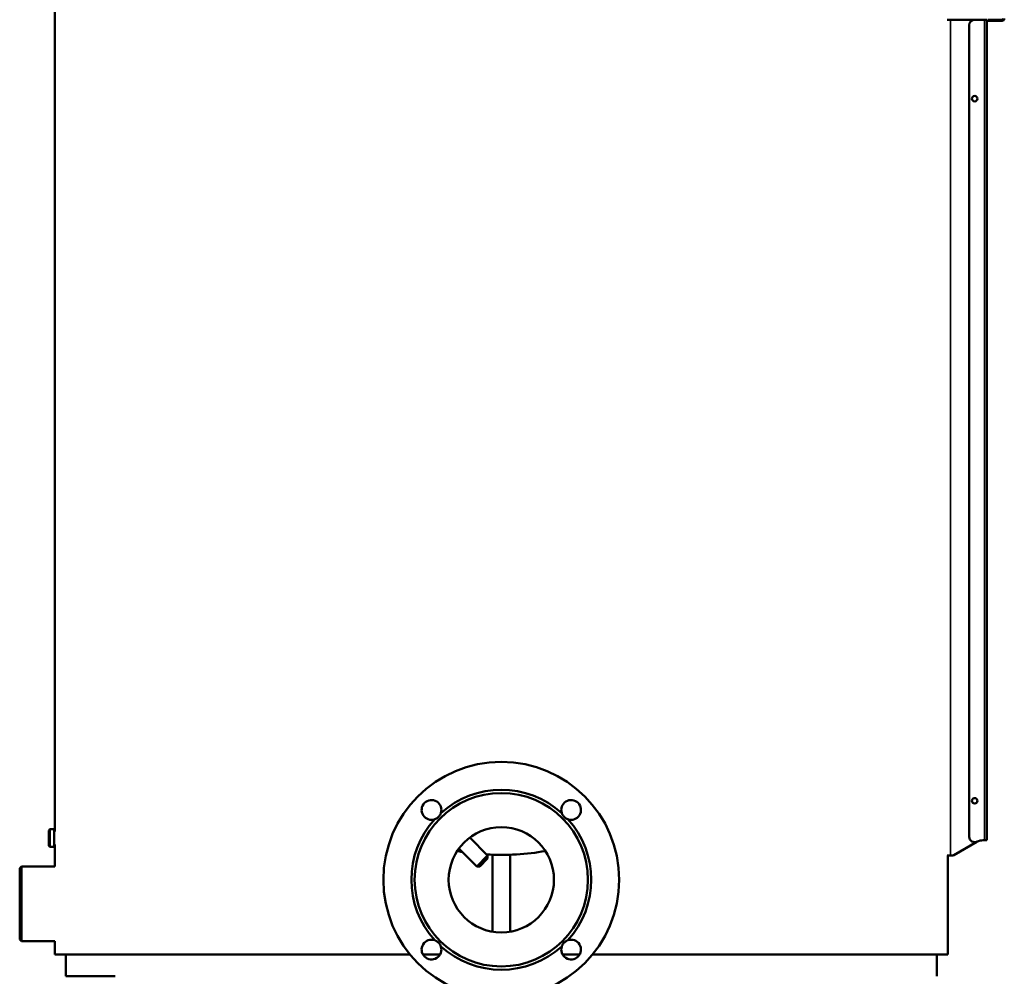
# Model space of a CAD drawing. Units: millimetres. Extents: x -4113 to 6912, y -2021 to 2193.
# Drawn here: x 3527 to 4425, y -534 to 338 of the extents above; entities that cross this region are included whole.
import ezdxf

# ---------------------------------------------------------------- set-up
doc = ezdxf.new("R2010")
doc.units = ezdxf.units.MM
doc.layers.add('Видимые тонкие (ГОСТ)', color=7, linetype='Continuous', lineweight=35)
doc.layers.add('Видимый контур (ГОСТ)', color=7, linetype='Continuous', lineweight=50)

msp = doc.modelspace()

# ---------------------------------------------------------------- linework, layer by layer
at = {"layer": 'Видимые тонкие (ГОСТ)'}
for p, q in [((4375.51, 338.33), (4375.51, -423.67)), ((4406.51, -409.67), (4406.51, 338.33)), ((4414.51, 337.33), (4414.51, 338.33)), ((4422.51, 337.33), (4422.51, 338.33))]:
    msp.add_line(p, q, dxfattribs=at)
at = {"layer": 'Видимый контур (ГОСТ)'}
for p, q in [((3559.01, -401.67), (3559.01, 516.33)), ((4375.51, 338.33), (4372.38, 338.33)), ((4373.51, 338.34), (4373.51, 338.33)), ((4375.51, 338.33), (4397.51, 338.33)), ((4392.51, -406.42), (4392.51, 333.33)), ((4397.51, 338.33), (4406.51, 338.33)), ((4408.51, 338.33), (4406.51, 338.33)), ((4408.51, -409.67), (4408.51, 338.33)), ((4409.51, 338.33), (4409.51, 337.33)), ((4409.51, 338.33), (4414.51, 338.33)), ((4414.51, 337.33), (4409.51, 337.33)), ((4422.51, 338.33), (4414.51, 338.33)), ((4414.51, 337.33), (4422.51, 337.33)), ((3553.51, -400.67), (3554.51, -399.67)), ((3553.51, -414.67), (3553.51, -400.67)), ((3554.51, -399.67), (3554.51, -415.67)), ((3558.51, -399.67), (3554.51, -399.67)), ((3558.51, -399.67), (3558.51, -415.67)), ((3559.01, -401.67), (3558.51, -401.67)), ((3953.46, -423.57), (3937.18, -407.29)), ((4378.43, -423.14), (4399.33, -411.08)), ((4405.24, -409.67), (4406.51, -409.67)), ((4408.51, -409.67), (4406.51, -409.67)), ((3553.51, -414.67), (3554.51, -415.67)), ((3558.51, -415.67), (3554.51, -415.67)), ((3559.01, -413.67), (3558.51, -413.67)), ((3559.01, -433.67), (3559.01, -413.67)), ((3943.56, -433.47), (3927.33, -417.24)), ((3943.56, -433.47), (3953.46, -423.57)), ((3953.46, -426.4), (3946.39, -433.47)), ((3953.46, -426.4), (3953.46, -423.57)), ((3958.01, -493), (3958.01, -422.83)), ((3974.01, -493), (3974.01, -422.83)), ((4372.38, -423.67), (4375.51, -423.67)), ((4373.01, -513.67), (4373.01, -423.67)), ((4376.43, -423.67), (4375.51, -423.67)), ((3527.01, -435.17), (3528.51, -433.67)), ((3527.01, -500.17), (3527.01, -435.17)), ((3528.51, -433.67), (3528.51, -501.67)), ((3559.01, -433.67), (3528.51, -433.67)), ((3946.39, -433.47), (3943.56, -433.47)), ((3527.01, -500.17), (3528.51, -501.67)), ((3559.01, -501.67), (3528.51, -501.67)), ((3559.01, -513.67), (3559.01, -501.67)), ((3559.01, -513.67), (3882.75, -513.67)), ((3569.01, -533.67), (3569.01, -513.67)), ((3894.49, -513.67), (3910.24, -513.67)), ((4021.77, -513.67), (4037.52, -513.67)), ((4049.27, -513.67), (4373.01, -513.67)), ((4363.01, -533.67), (4363.01, -513.67)), ((3613.91, -533.67), (3569.01, -533.67))]:
    msp.add_line(p, q, dxfattribs=at)
for centre, radius in [((4397.51, 266.33), 2.5), ((3966.01, -445.67), 107.5), ((3966.01, -445.67), 79), ((4397.51, -373.67), 2.5), ((3966.01, -445.67), 48)]:
    msp.add_circle(centre, radius, dxfattribs=at)
for centre, radius, start, end in [((4397.51, 333.33), 5, 90, 180), ((4422.51, 339.33), 2, 270, 0), ((4422.51, 339.33), 1, 270, 0), ((3966.01, -445.67), 82, 47.75018, 132.24982), ((3902.37, -382.03), 9, 340.92295, 289.07705), ((4029.65, -382.03), 9, 250.92295, 199.07705), ((3966.01, -445.67), 82, 137.75018, 222.24982), ((3966.01, -445.67), 82, 317.75018, 42.24982), ((4397.51, -406.42), 5, 180, 295.43954), ((4405.24, -422.67), 13, 115.43954, 120), ((4405.24, -422.67), 13, 90, 115.43954), ((4376.43, -419.67), 4, 270, 300), ((3902.37, -509.31), 9, 70.92295, 19.07705), ((4029.65, -509.31), 9, 160.92295, 109.07705), ((3966.01, -445.67), 82, 227.75018, 312.24982)]:
    msp.add_arc(centre, radius, start, end, dxfattribs=at)
for start_param, end_param in [(1.22893, 1.269076), (1.457781, 1.912663)]:
    msp.add_ellipse((3966.01, -362.96), major_axis=(-120, 0), ratio=0.5, start_param=start_param, end_param=end_param, dxfattribs=at)
for points, knots in [([(3910.87, -384.98), (3910.77, -385.26), (3910.66, -385.55), (3910.09, -386.77), (3909.47, -387.66), (3908, -389.13), (3907.1, -389.76), (3905.89, -390.32), (3905.6, -390.44), (3905.31, -390.54)], [1.4672458, 1.4672458, 1.4672458, 1.4672458, 1.5635581, 1.5635581, 1.8753972, 1.8753972, 2.1872362, 2.1872362, 2.2835485, 2.2835485, 2.2835485, 2.2835485]), ([(4026.7, -390.54), (4026.41, -390.44), (4026.12, -390.32), (4024.91, -389.76), (4024.02, -389.13), (4022.55, -387.66), (4021.92, -386.77), (4021.36, -385.55), (4021.24, -385.26), (4021.14, -384.98)], [1.4672458, 1.4672458, 1.4672458, 1.4672458, 1.5635581, 1.5635581, 1.8753972, 1.8753972, 2.1872362, 2.1872362, 2.2835485, 2.2835485, 2.2835485, 2.2835485]), ([(3905.31, -500.81), (3905.6, -500.91), (3905.89, -501.02), (3907.1, -501.59), (3908, -502.21), (3909.47, -503.68), (3910.09, -504.58), (3910.66, -505.79), (3910.77, -506.08), (3910.87, -506.37)], [1.4672458, 1.4672458, 1.4672458, 1.4672458, 1.5635581, 1.5635581, 1.8753972, 1.8753972, 2.1872362, 2.1872362, 2.2835485, 2.2835485, 2.2835485, 2.2835485]), ([(4021.14, -506.37), (4021.24, -506.08), (4021.36, -505.79), (4021.92, -504.58), (4022.55, -503.68), (4024.02, -502.21), (4024.91, -501.59), (4026.12, -501.02), (4026.41, -500.91), (4026.7, -500.81)], [1.466648, 1.466648, 1.466648, 1.466648, 1.5629602, 1.5629602, 1.8747993, 1.8747993, 2.1866384, 2.1866384, 2.2829506, 2.2829506, 2.2829506, 2.2829506])]:
    msp.add_open_spline(points, degree=3, knots=knots, dxfattribs=at)

doc.saveas('drawing.dxf')
